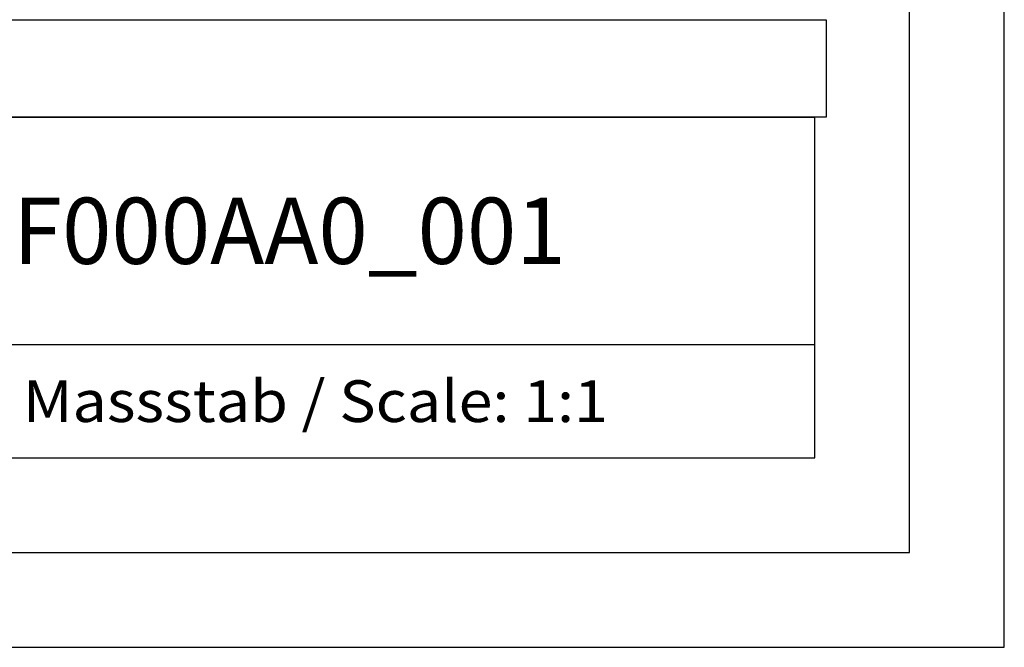
# Model space of a CAD drawing. Extents: x 0 to 594, y 0 to 420.
# Drawn here: x 542 to 594, y 0 to 33 of the extents above; entities that cross this region are included whole.
import ezdxf
from ezdxf.enums import TextEntityAlignment as Align

# ---------------------------------------------------------------- set-up
doc = ezdxf.new("R2010")
doc.units = 0
doc.header["$LTSCALE"] = 32.67
doc.header["$MEASUREMENT"] = 0
doc.layers.get('0').update_dxf_attribs({"linetype": 'CONTINUOUS'})
doc.layers.add('90000_FRAME', color=7, linetype='CONTINUOUS')

msp = doc.modelspace()

# ---------------------------------------------------------------- linework, layer by layer
msp.add_lwpolyline([(511, 33.14988), (584.59347, 33.14988), (584.59347, 28), (511, 28)], close=True)
at = {"layer": '90000_FRAME', "color": 7, "linetype": 'Continuous'}
for p, q in [((594, 0), (594, 420)), ((589, 5), (589, 415)), ((449, 28), (584, 28)), ((584, 10), (584, 28)), ((499, 16), (584, 16)), ((449, 10), (584, 10)), ((5, 5), (589, 5)), ((0, 0), (594, 0))]:
    msp.add_line(p, q, dxfattribs=at)

# ---------------------------------------------------------------- texts
for s, height, width, p, p2 in [('6ES73221CF000AA0_001', 3.5, 0.847884, (517.41667, 20.25), (570.83333, 20.25)), ('Massstab / Scale: 1:1', 2.2, 0.773263, (542.16, 11.9), (573.06476, 11.9))]:
    msp.add_text(s, height=height, dxfattribs=dict(at, width=width)).set_placement(p, p2, align=Align.FIT)

doc.saveas('drawing.dxf')
